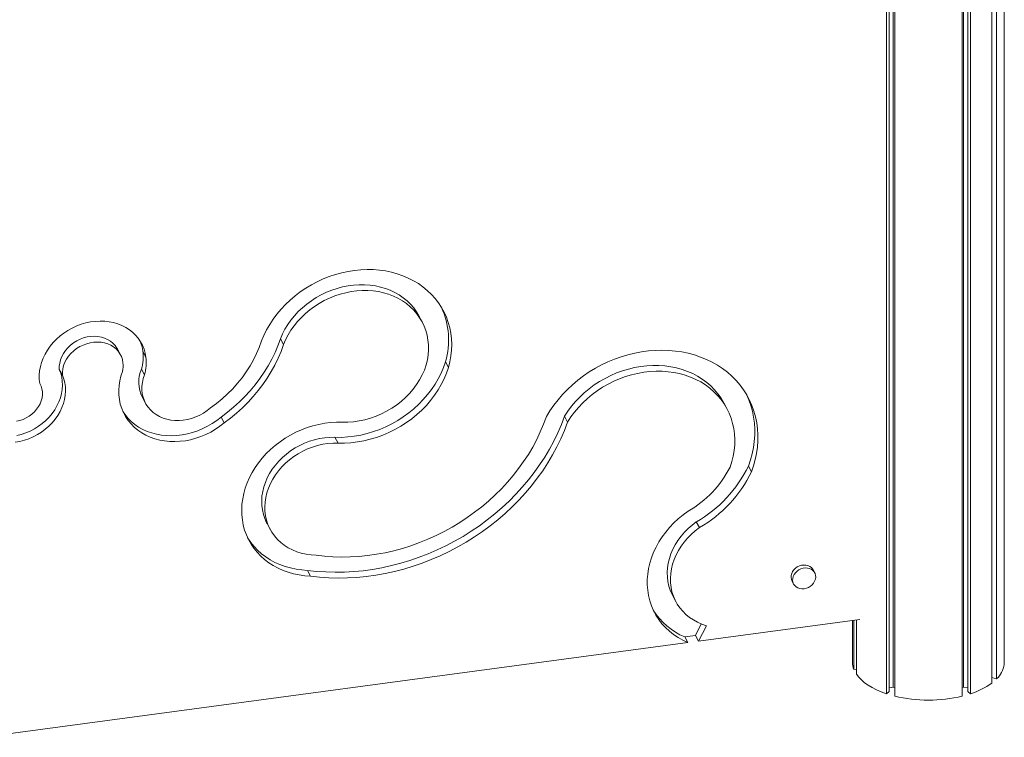
# Model space of a CAD drawing. Units: millimetres. Extents: x -7516 to 50086, y -13403 to 6799.
# Drawn here: x 13036 to 13859, y -11112 to -10512 of the extents above; entities that cross this region are included whole.
import ezdxf

# ---------------------------------------------------------------- set-up
doc = ezdxf.new("R2010")
doc.units = ezdxf.units.MM

msp = doc.modelspace()

# ---------------------------------------------------------------- linework, layer by layer
at = {"color": 7, "linetype": 'Continuous', "lineweight": 15}
for p, q in [((13858.6, -11051.5), (13858.6, -8886.44)), ((13852.11, -11063.61), (13852.11, -8898.55)), ((13848.11, -11067.08), (13848.11, -8902.02)), ((13848.21, -11062.49), (13848.21, -8901.94)), ((13760.08, -11075.94), (13760.08, -8910.88)), ((13762.33, -11073.99), (13762.33, -8911.6)), ((13765.85, -11070.39), (13765.85, -8912.59)), ((13767.01, -11077.94), (13767.01, -8912.88)), ((13823.45, -11077.94), (13823.45, -8912.88)), ((13824.6, -11070.39), (13824.6, -8912.59)), ((13828.13, -11073.99), (13828.13, -8911.6)), ((13830.38, -11075.94), (13830.38, -8910.88)), ((13372.05, -10764.92), (13369.46, -10760.09)), ((13253.73, -10779.25), (13256.32, -10784.08)), ((13120.08, -10792.54), (13117.49, -10787.71)), ((13138.76, -10789.71), (13141.34, -10794.54)), ((13391.65, -10798.37), (13394.24, -10803.2)), ((13068.97, -10804.92), (13071.56, -10809.75)), ((13137.57, -10804.48), (13140.15, -10809.31)), ((13052.9, -10817.06), (13052.65, -10816.61)), ((13138.4, -10828.2), (13140.99, -10833.03)), ((13626.84, -10837.62), (13624.26, -10832.79)), ((13204.09, -10844.66), (13206.68, -10849.49)), ((13491.16, -10843.98), (13493.75, -10848.81)), ((13299.34, -10861.58), (13301.93, -10866.41)), ((13644.79, -10885.64), (13647.38, -10890.47)), ((13242.62, -10933.73), (13245.21, -10938.56)), ((13601.26, -10932.24), (13603.85, -10937.07)), ((13276.33, -10972.78), (13278.92, -10977.61)), ((13700.17, -10974.78), (13698.88, -10972.36)), ((13681.25, -10981.81), (13682.54, -10984.22)), ((13581.6, -10994.23), (13584.19, -10999.06)), ((13603.21, -11032.02), (13737.89, -11013.98)), ((13731.73, -11014.8), (13731.73, -11049.5)), ((13732.98, -11055.77), (13732.98, -11014.64)), ((13735.05, -11059.64), (13735.05, -11014.36)), ((13605.41, -11017.58), (13600.63, -11027.19)), ((13609.67, -11019.06), (13603.21, -11032.02)), ((13600.63, -11027.19), (13591.59, -11028.4)), ((13594.18, -11033.23), (13591.59, -11028.4)), ((13603.21, -11032.02), (13600.63, -11027.19)), ((13003.5, -11112.37), (13594.18, -11033.23)), ((13735.05, -11055.5), (13732.98, -11055.77)), ((13848.21, -11059.36), (13848.11, -11059.37)), ((13852.11, -11063.61), (13848.21, -11062.49)), ((13765.85, -11070.39), (13762.33, -11070.87)), ((13767.01, -11070.73), (13765.85, -11070.39)), ((13824.6, -11070.39), (13823.45, -11070.73)), ((13828.13, -11070.87), (13824.6, -11070.39)), ((13762.33, -11073.99), (13760.08, -11075.94)), ((13830.38, -11075.94), (13828.13, -11073.99))]:
    msp.add_line(p, q, dxfattribs=at)
at = {"color": 7, "linetype": 'Continuous', "lineweight": 15, "flags": 128}
for points in [[(13238, -10781.03), (13239.95, -10776.34), (13242.22, -10771.74), (13244.8, -10767.23), (13247.67, -10762.84), (13250.82, -10758.59), (13254.25, -10754.5), (13257.93, -10750.58), (13261.85, -10746.84), (13265.99, -10743.31), (13270.34, -10740), (13274.88, -10736.93), (13279.59, -10734.1), (13284.45, -10731.53), (13289.43, -10729.23), (13294.53, -10727.21), (13299.71, -10725.47), (13304.95, -10724.03), (13310.24, -10722.89), (13315.54, -10722.06), (13320.85, -10721.53), (13326.13, -10721.32), (13331.36, -10721.41), (13336.52, -10721.82), (13341.6, -10722.54), (13346.56, -10723.57), (13351.39, -10724.9), (13356.06, -10726.53), (13360.57, -10728.44), (13364.88, -10730.64), (13368.98, -10733.11), (13372.85, -10735.85), (13376.48, -10738.83), (13379.86, -10742.06), (13382.96, -10745.51), (13385.77, -10749.16), (13388.28, -10753.02), (13390.49, -10757.05), (13392.38, -10761.25), (13393.95, -10765.58), (13395.18, -10770.05), (13396.07, -10774.62), (13396.62, -10779.28), (13396.83, -10784.01), (13396.7, -10788.78), (13396.22, -10793.59), (13395.4, -10798.4), (13394.24, -10803.2)], [(13253.73, -10779.25), (13255.48, -10775.17), (13257.55, -10771.18), (13259.91, -10767.29), (13262.57, -10763.53), (13265.5, -10759.93), (13268.68, -10756.49), (13272.11, -10753.23), (13275.76, -10750.19), (13279.6, -10747.36), (13283.63, -10744.77), (13287.82, -10742.44), (13292.14, -10740.37), (13296.57, -10738.57), (13301.09, -10737.06), (13305.67, -10735.85), (13310.29, -10734.93), (13314.92, -10734.33), (13319.54, -10734.03), (13324.12, -10734.04), (13328.63, -10734.36), (13333.06, -10734.99), (13337.37, -10735.93), (13341.54, -10737.17), (13345.56, -10738.7), (13349.39, -10740.51), (13353.02, -10742.61), (13356.43, -10744.96), (13359.59, -10747.57), (13362.5, -10750.41), (13365.13, -10753.47), (13367.47, -10756.74), (13369.46, -10760.09)], [(13256.32, -10784.08), (13258.07, -10780), (13260.14, -10776.01), (13262.5, -10772.12), (13265.16, -10768.36), (13268.09, -10764.76), (13271.27, -10761.32), (13274.7, -10758.06), (13278.34, -10755.02), (13282.19, -10752.19), (13286.22, -10749.6), (13290.41, -10747.27), (13294.73, -10745.2), (13299.16, -10743.4), (13303.68, -10741.89), (13308.26, -10740.68), (13312.88, -10739.76), (13317.51, -10739.16), (13322.13, -10738.86), (13326.71, -10738.87), (13331.22, -10739.19), (13335.64, -10739.82), (13339.96, -10740.76), (13344.13, -10742), (13348.15, -10743.53), (13351.98, -10745.34), (13355.61, -10747.43), (13359.02, -10749.79), (13362.18, -10752.4), (13365.09, -10755.24), (13367.72, -10758.3), (13370.06, -10761.57), (13372.1, -10765.02), (13373.83, -10768.64), (13375.23, -10772.41), (13376.31, -10776.31), (13377.05, -10780.31), (13377.44, -10784.39), (13377.5, -10788.53), (13377.21, -10792.72), (13376.58, -10796.91), (13375.61, -10801.1)], [(13052.66, -10816.63), (13052.26, -10813.17), (13052.22, -10809.65), (13052.52, -10806.08), (13053.17, -10802.51), (13054.15, -10798.96), (13055.47, -10795.45), (13057.11, -10792.02), (13059.06, -10788.69), (13061.3, -10785.48), (13063.82, -10782.43), (13066.6, -10779.55), (13069.61, -10776.87), (13072.83, -10774.4), (13076.24, -10772.18), (13079.82, -10770.21), (13083.52, -10768.51), (13087.33, -10767.09), (13091.21, -10765.96), (13095.14, -10765.14), (13099.08, -10764.63), (13103, -10764.43), (13106.88, -10764.55), (13110.68, -10764.98), (13114.37, -10765.72), (13117.92, -10766.76), (13121.32, -10768.1), (13124.52, -10769.73), (13127.51, -10771.63), (13130.26, -10773.79), (13132.75, -10776.19), (13134.97, -10778.82), (13136.89, -10781.65), (13138.49, -10784.66), (13139.78, -10787.83), (13140.73, -10791.13), (13141.34, -10794.54)], [(13068.97, -10804.92), (13068.97, -10802.21), (13069.32, -10799.46), (13070.03, -10796.73), (13071.09, -10794.04), (13072.48, -10791.45), (13074.17, -10788.97), (13076.16, -10786.65), (13078.4, -10784.53), (13080.87, -10782.62), (13083.52, -10780.97), (13086.34, -10779.59), (13089.26, -10778.5), (13092.26, -10777.71), (13095.29, -10777.25), (13098.3, -10777.11), (13101.26, -10777.3), (13104.11, -10777.81), (13106.83, -10778.64), (13109.37, -10779.78), (13111.7, -10781.2), (13113.78, -10782.9), (13115.58, -10784.83), (13117.09, -10786.99), (13117.49, -10787.71)], [(13071.56, -10809.75), (13071.56, -10807.04), (13071.91, -10804.29), (13072.62, -10801.56), (13073.68, -10798.87), (13075.07, -10796.28), (13076.76, -10793.8), (13078.74, -10791.48), (13080.99, -10789.36), (13083.45, -10787.45), (13086.11, -10785.8), (13088.92, -10784.42), (13091.85, -10783.33), (13094.85, -10782.54), (13097.87, -10782.08), (13100.89, -10781.94), (13103.84, -10782.13), (13106.7, -10782.64), (13109.42, -10783.47), (13111.96, -10784.61), (13114.29, -10786.03), (13116.37, -10787.73), (13118.17, -10789.66), (13119.67, -10791.82), (13120.85, -10794.16), (13121.69, -10796.66), (13122.17, -10799.27)], [(13195.33, -10836.96), (13200.29, -10833.29), (13205.05, -10829.38), (13209.58, -10825.26), (13213.87, -10820.94), (13217.91, -10816.43), (13221.68, -10811.75), (13225.16, -10806.91), (13228.36, -10801.94), (13231.25, -10796.85), (13233.82, -10791.65), (13236.08, -10786.38), (13238, -10781.03)], [(13204.09, -10844.66), (13209.41, -10840.67), (13214.53, -10836.46), (13219.42, -10832.04), (13224.09, -10827.42), (13228.51, -10822.61), (13232.68, -10817.64), (13236.57, -10812.5), (13240.19, -10807.23), (13243.51, -10801.82), (13246.54, -10796.31), (13249.25, -10790.7), (13251.66, -10785), (13253.73, -10779.25)], [(13206.68, -10849.49), (13212, -10845.5), (13217.11, -10841.29), (13222.01, -10836.87), (13226.68, -10832.25), (13231.1, -10827.44), (13235.27, -10822.46), (13239.16, -10817.33), (13242.78, -10812.06), (13246.1, -10806.65), (13249.13, -10801.14), (13251.84, -10795.53), (13254.24, -10789.83), (13256.32, -10784.08)], [(13476.01, -10844.12), (13478.94, -10839.32), (13482.17, -10834.66), (13485.68, -10830.14), (13489.46, -10825.78), (13493.49, -10821.61), (13497.76, -10817.62), (13502.25, -10813.85), (13506.95, -10810.29), (13511.84, -10806.97), (13516.89, -10803.9), (13522.1, -10801.09), (13527.45, -10798.55), (13532.9, -10796.28), (13538.45, -10794.3), (13544.08, -10792.62), (13549.76, -10791.24), (13555.46, -10790.16), (13561.18, -10789.39), (13566.89, -10788.93), (13572.57, -10788.79), (13578.19, -10788.96), (13583.75, -10789.44), (13589.21, -10790.24), (13594.55, -10791.34), (13599.77, -10792.75), (13604.83, -10794.46), (13609.72, -10796.47), (13614.42, -10798.75), (13618.91, -10801.32), (13623.19, -10804.16), (13627.22, -10807.25), (13631.01, -10810.59), (13634.52, -10814.16), (13637.76, -10817.96), (13640.7, -10821.96), (13643.34, -10826.15), (13645.67, -10830.52), (13647.68, -10835.05), (13649.36, -10839.73), (13650.71, -10844.53), (13651.71, -10849.45), (13652.38, -10854.45), (13652.7, -10859.53), (13652.67, -10864.66), (13652.29, -10869.82), (13651.57, -10875.01), (13650.51, -10880.19), (13649.11, -10885.35), (13647.38, -10890.47)], [(13391.65, -10798.37), (13389.97, -10803.19), (13387.95, -10807.95), (13385.59, -10812.62), (13382.92, -10817.18), (13379.94, -10821.62), (13376.66, -10825.9), (13373.11, -10830.02), (13369.29, -10833.96), (13365.23, -10837.69), (13360.93, -10841.19), (13356.43, -10844.47), (13351.74, -10847.49), (13346.88, -10850.25), (13341.88, -10852.73), (13336.75, -10854.93), (13331.52, -10856.82), (13326.21, -10858.41), (13320.85, -10859.69), (13315.45, -10860.65), (13310.06, -10861.29), (13304.68, -10861.6), (13299.34, -10861.58)], [(13375.61, -10801.1), (13374.09, -10805.33), (13372.22, -10809.48), (13370.03, -10813.54), (13367.51, -10817.48), (13364.7, -10821.27), (13361.6, -10824.9), (13358.23, -10828.34), (13354.62, -10831.57), (13350.78, -10834.57), (13346.73, -10837.33), (13342.51, -10839.82), (13338.14, -10842.04), (13333.64, -10843.97), (13329.03, -10845.59), (13324.36, -10846.9), (13319.64, -10847.9), (13314.9, -10848.57), (13310.17, -10848.9), (13305.49, -10848.91)], [(13491.16, -10843.98), (13493.91, -10839.74), (13496.95, -10835.63), (13500.27, -10831.69), (13503.84, -10827.92), (13507.65, -10824.34), (13511.69, -10820.97), (13515.94, -10817.83), (13520.37, -10814.93), (13524.96, -10812.29), (13529.7, -10809.91), (13534.56, -10807.81), (13539.52, -10806), (13544.56, -10804.48), (13549.65, -10803.27), (13554.76, -10802.36), (13559.88, -10801.77), (13564.99, -10801.49), (13570.05, -10801.53), (13575.04, -10801.89), (13579.94, -10802.56), (13584.73, -10803.54), (13589.39, -10804.84), (13593.89, -10806.43), (13598.21, -10808.31), (13602.33, -10810.49), (13606.24, -10812.93), (13609.91, -10815.64), (13613.33, -10818.61), (13616.48, -10821.8), (13619.35, -10825.22), (13621.92, -10828.85), (13624.19, -10832.67), (13624.26, -10832.79)], [(13032.11, -10865.61), (13035.96, -10864.95), (13039.77, -10863.99), (13043.52, -10862.72), (13047.18, -10861.16), (13050.71, -10859.31), (13054.09, -10857.2), (13057.28, -10854.85), (13060.26, -10852.27), (13063.01, -10849.48), (13065.49, -10846.52), (13067.7, -10843.4), (13069.6, -10840.14), (13071.2, -10836.79), (13072.46, -10833.36), (13073.38, -10829.89), (13073.96, -10826.4), (13074.18, -10822.92), (13074.05, -10819.49), (13073.57, -10816.14), (13072.74, -10812.88), (13071.56, -10809.75)], [(13033.37, -10860.12), (13037.18, -10859.16), (13040.93, -10857.89), (13044.59, -10856.33), (13048.12, -10854.48), (13051.5, -10852.38), (13054.69, -10850.02), (13057.67, -10847.44), (13060.42, -10844.66), (13062.9, -10841.69), (13065.11, -10838.57), (13067.02, -10835.31), (13068.61, -10831.96), (13069.87, -10828.53), (13070.79, -10825.06), (13071.37, -10821.57), (13071.59, -10818.09), (13071.46, -10814.66), (13070.98, -10811.31), (13070.15, -10808.05), (13068.97, -10804.92)], [(13121.75, -10806.46), (13120.45, -10810.39), (13119.49, -10814.35), (13118.88, -10818.33), (13118.62, -10822.28), (13118.71, -10826.2), (13119.16, -10830.05), (13119.96, -10833.81), (13121.1, -10837.45), (13122.58, -10840.95), (13124.39, -10844.28), (13126.52, -10847.44), (13128.94, -10850.38), (13131.66, -10853.11), (13134.64, -10855.59), (13137.87, -10857.81), (13141.33, -10859.76), (13145, -10861.42), (13148.85, -10862.78), (13152.85, -10863.84), (13156.99, -10864.59), (13161.23, -10865.02), (13165.54, -10865.13), (13169.91, -10864.92), (13174.29, -10864.39), (13178.66, -10863.55), (13183, -10862.39), (13187.27, -10860.93), (13191.45, -10859.18), (13195.5, -10857.15), (13199.41, -10854.84), (13203.14, -10852.28), (13206.68, -10849.49)], [(13140.15, -10809.31), (13139.08, -10812.47), (13138.36, -10815.66), (13137.98, -10818.86), (13137.96, -10822.03), (13138.3, -10825.13), (13138.99, -10828.14), (13140.03, -10831.03), (13141.4, -10833.76), (13143.09, -10836.32), (13145.09, -10838.66), (13147.36, -10840.77), (13149.9, -10842.63), (13152.68, -10844.22), (13155.66, -10845.51), (13158.81, -10846.51), (13162.11, -10847.19), (13165.52, -10847.56), (13169.01, -10847.6), (13172.53, -10847.32), (13176.06, -10846.72), (13179.55, -10845.81), (13182.98, -10844.59), (13186.31, -10843.08), (13189.49, -10841.29), (13192.51, -10839.25), (13195.33, -10836.96)], [(13394.24, -10803.2), (13392.56, -10808.02), (13390.53, -10812.78), (13388.18, -10817.45), (13385.51, -10822.01), (13382.53, -10826.45), (13379.25, -10830.73), (13375.7, -10834.85), (13371.88, -10838.79), (13367.82, -10842.52), (13363.52, -10846.02), (13359.02, -10849.3), (13354.33, -10852.32), (13349.47, -10855.08), (13344.46, -10857.56), (13339.33, -10859.76), (13334.1, -10861.65), (13328.8, -10863.24), (13323.43, -10864.52), (13318.04, -10865.48), (13312.65, -10866.12), (13307.27, -10866.43), (13301.93, -10866.41)], [(13493.75, -10848.81), (13496.5, -10844.57), (13499.54, -10840.46), (13502.85, -10836.52), (13506.43, -10832.75), (13510.24, -10829.17), (13514.28, -10825.8), (13518.52, -10822.66), (13522.95, -10819.76), (13527.55, -10817.12), (13532.29, -10814.74), (13537.15, -10812.64), (13542.11, -10810.83), (13547.15, -10809.31), (13552.23, -10808.1), (13557.35, -10807.19), (13562.47, -10806.6), (13567.57, -10806.32), (13572.63, -10806.36), (13577.63, -10806.72), (13582.53, -10807.39), (13587.32, -10808.37), (13591.98, -10809.66), (13596.48, -10811.26), (13600.8, -10813.14), (13604.92, -10815.32), (13608.83, -10817.76), (13612.5, -10820.47), (13615.92, -10823.43), (13619.07, -10826.63), (13621.94, -10830.05), (13624.51, -10833.68), (13626.78, -10837.5), (13628.72, -10841.49), (13630.34, -10845.63), (13631.62, -10849.9), (13632.56, -10854.29), (13633.16, -10858.77), (13633.4, -10863.33), (13633.3, -10867.93), (13632.84, -10872.57), (13632.04, -10877.21), (13630.9, -10881.84), (13629.42, -10886.44)], [(13033.26, -10848.12), (13036.03, -10847.49), (13038.74, -10846.57), (13041.35, -10845.37), (13043.82, -10843.9), (13046.12, -10842.19), (13048.21, -10840.27), (13050.06, -10838.16), (13051.64, -10835.9), (13052.92, -10833.52), (13053.89, -10831.05), (13054.54, -10828.54), (13054.84, -10826.02), (13054.8, -10823.53), (13054.42, -10821.12), (13053.7, -10818.81), (13052.66, -10816.63)], [(13643.13, -10825.79), (13645.09, -10830.22), (13646.77, -10834.9), (13648.12, -10839.7), (13649.13, -10844.62), (13649.79, -10849.62), (13650.11, -10854.7), (13650.08, -10859.83), (13649.71, -10864.99), (13648.99, -10870.18), (13647.92, -10875.36), (13646.52, -10880.52), (13644.79, -10885.64)], [(13122.15, -10840.01), (13123.93, -10842.61), (13126.36, -10845.55), (13129.07, -10848.28), (13132.05, -10850.76), (13135.28, -10852.98), (13138.75, -10854.93), (13142.41, -10856.59), (13146.26, -10857.95), (13150.27, -10859.02), (13154.4, -10859.76), (13158.64, -10860.19), (13162.96, -10860.3), (13167.32, -10860.09), (13171.7, -10859.56), (13176.08, -10858.72), (13180.41, -10857.56), (13184.68, -10856.1), (13188.86, -10854.35), (13192.91, -10852.32), (13196.82, -10850.01), (13200.56, -10847.45), (13204.09, -10844.66)], [(13305.49, -10848.91), (13300.59, -10848.9), (13295.66, -10849.21), (13290.71, -10849.82), (13285.77, -10850.74), (13280.86, -10851.97), (13276.01, -10853.49), (13271.24, -10855.31), (13266.57, -10857.4), (13262.02, -10859.77), (13257.63, -10862.39), (13253.4, -10865.26), (13249.36, -10868.37), (13245.53, -10871.69), (13241.93, -10875.22), (13238.57, -10878.93), (13235.47, -10882.81), (13232.65, -10886.83), (13230.12, -10890.98), (13227.9, -10895.24), (13225.98, -10899.59), (13224.39, -10904.01), (13223.13, -10908.47), (13222.2, -10912.95), (13221.62, -10917.43), (13221.38, -10921.9), (13221.48, -10926.32), (13221.93, -10930.68), (13222.72, -10934.95), (13223.85, -10939.12), (13225.31, -10943.17), (13227.09, -10947.06), (13229.2, -10950.8), (13231.61, -10954.35), (13234.31, -10957.71), (13237.3, -10960.84), (13240.55, -10963.75), (13244.06, -10966.41), (13247.8, -10968.81), (13251.76, -10970.95), (13255.92, -10972.8), (13260.25, -10974.37), (13264.74, -10975.64), (13269.36, -10976.6), (13274.09, -10977.26), (13278.92, -10977.61)], [(13276.33, -10972.78), (13283.92, -10973.63), (13291.6, -10974.16), (13299.35, -10974.37), (13307.15, -10974.26), (13315, -10973.82), (13322.86, -10973.06), (13330.74, -10971.98), (13338.6, -10970.58), (13346.44, -10968.87), (13354.24, -10966.84), (13361.98, -10964.51), (13369.65, -10961.87), (13377.22, -10958.94), (13384.7, -10955.71), (13392.05, -10952.21), (13399.27, -10948.42), (13406.34, -10944.36), (13413.24, -10940.04), (13419.97, -10935.47), (13426.5, -10930.65), (13432.83, -10925.6), (13438.94, -10920.33), (13444.81, -10914.85), (13450.45, -10909.16), (13455.83, -10903.29), (13460.94, -10897.24), (13465.78, -10891.02), (13470.34, -10884.65), (13474.59, -10878.14), (13478.55, -10871.5), (13482.19, -10864.76), (13485.51, -10857.91), (13488.5, -10850.98), (13491.16, -10843.98)], [(13278.92, -10977.61), (13286.51, -10978.46), (13294.19, -10978.99), (13301.94, -10979.2), (13309.74, -10979.09), (13317.59, -10978.65), (13325.45, -10977.89), (13333.33, -10976.81), (13341.19, -10975.41), (13349.03, -10973.7), (13356.83, -10971.67), (13364.57, -10969.34), (13372.23, -10966.7), (13379.81, -10963.77), (13387.28, -10960.54), (13394.64, -10957.03), (13401.86, -10953.25), (13408.92, -10949.19), (13415.83, -10944.87), (13422.55, -10940.3), (13429.09, -10935.48), (13435.41, -10930.43), (13441.52, -10925.16), (13447.4, -10919.68), (13453.04, -10913.99), (13458.42, -10908.12), (13463.53, -10902.07), (13468.37, -10895.85), (13472.92, -10889.48), (13477.18, -10882.97), (13481.13, -10876.33), (13484.77, -10869.59), (13488.09, -10862.74), (13491.09, -10855.81), (13493.75, -10848.81)], [(13283.49, -10960.14), (13290.51, -10960.97), (13297.62, -10961.48), (13304.81, -10961.69), (13312.04, -10961.58), (13319.31, -10961.16), (13326.61, -10960.43), (13333.9, -10959.39), (13341.19, -10958.04), (13348.45, -10956.39), (13355.66, -10954.44), (13362.82, -10952.19), (13369.9, -10949.65), (13376.89, -10946.82), (13383.77, -10943.72), (13390.53, -10940.34), (13397.15, -10936.7), (13403.61, -10932.8), (13409.91, -10928.66), (13416.03, -10924.27), (13421.96, -10919.66), (13427.68, -10914.83), (13433.18, -10909.79), (13438.44, -10904.55), (13443.46, -10899.13), (13448.23, -10893.53), (13452.73, -10887.78), (13456.95, -10881.88), (13460.89, -10875.84), (13464.53, -10869.68), (13467.87, -10863.41), (13470.9, -10857.06), (13473.62, -10850.62), (13476.01, -10844.12)], [(13299.34, -10861.58), (13295.1, -10861.6), (13290.81, -10861.94), (13286.52, -10862.6), (13282.26, -10863.58), (13278.04, -10864.86), (13273.91, -10866.45), (13269.88, -10868.32), (13266, -10870.47), (13262.27, -10872.88), (13258.74, -10875.54), (13255.42, -10878.42), (13252.34, -10881.51), (13249.51, -10884.78), (13246.96, -10888.22), (13244.71, -10891.79), (13242.77, -10895.49), (13241.15, -10899.27), (13239.87, -10903.11), (13238.93, -10906.99), (13238.34, -10910.88), (13238.1, -10914.75), (13238.23, -10918.58), (13238.7, -10922.34), (13239.53, -10926), (13240.7, -10929.54), (13242.21, -10932.94), (13242.62, -10933.73)], [(13301.93, -10866.41), (13297.68, -10866.43), (13293.4, -10866.77), (13289.11, -10867.43), (13284.84, -10868.41), (13280.63, -10869.69), (13276.5, -10871.28), (13272.47, -10873.15), (13268.58, -10875.3), (13264.86, -10877.71), (13261.33, -10880.37), (13258.01, -10883.25), (13254.93, -10886.34), (13252.1, -10889.61), (13249.55, -10893.05), (13247.3, -10896.62), (13245.36, -10900.32), (13243.74, -10904.09), (13242.46, -10907.94), (13241.52, -10911.82), (13240.93, -10915.71), (13240.69, -10919.58), (13240.81, -10923.41), (13241.29, -10927.17), (13242.12, -10930.83), (13243.29, -10934.37), (13244.8, -10937.77), (13246.64, -10941), (13248.8, -10944.04), (13251.25, -10946.87), (13253.99, -10949.46), (13256.99, -10951.81), (13260.24, -10953.89), (13263.71, -10955.69), (13267.37, -10957.2), (13271.21, -10958.4), (13275.19, -10959.3), (13279.29, -10959.88), (13283.49, -10960.14)], [(13594.38, -10923.22), (13590.18, -10926.3), (13586.2, -10929.62), (13582.43, -10933.14), (13578.92, -10936.86), (13575.66, -10940.76), (13572.68, -10944.82), (13570, -10949.01), (13567.62, -10953.32), (13565.55, -10957.73), (13563.82, -10962.22), (13562.42, -10966.76), (13561.36, -10971.32), (13560.65, -10975.9), (13560.28, -10980.47), (13560.28, -10985), (13560.62, -10989.47), (13561.32, -10993.86), (13562.36, -10998.15), (13563.75, -11002.32), (13565.47, -11006.34), (13567.52, -11010.21), (13569.88, -11013.89), (13572.55, -11017.38), (13575.52, -11020.65), (13578.76, -11023.68), (13582.27, -11026.47), (13586.02, -11029), (13590, -11031.26), (13594.18, -11033.23)], [(13601.26, -10932.24), (13597.72, -10934.95), (13594.4, -10937.87), (13591.31, -10941), (13588.49, -10944.31), (13585.93, -10947.79), (13583.67, -10951.39), (13581.72, -10955.12), (13580.09, -10958.93), (13578.8, -10962.8), (13577.84, -10966.71), (13577.23, -10970.63), (13576.98, -10974.53), (13577.07, -10978.4), (13577.52, -10982.19), (13578.32, -10985.9), (13579.46, -10989.48), (13580.94, -10992.93), (13581.6, -10994.23)], [(13603.85, -10937.07), (13600.31, -10939.78), (13596.99, -10942.7), (13593.9, -10945.83), (13591.07, -10949.14), (13588.52, -10952.62), (13586.26, -10956.22), (13584.31, -10959.95), (13582.68, -10963.76), (13581.39, -10967.63), (13580.43, -10971.54), (13579.82, -10975.46), (13579.56, -10979.36), (13579.66, -10983.23), (13580.11, -10987.02), (13580.9, -10990.73), (13582.05, -10994.31), (13583.52, -10997.76), (13585.33, -11001.04), (13587.45, -11004.14), (13589.87, -11007.03), (13592.57, -11009.69), (13595.54, -11012.11), (13598.76, -11014.27), (13602.2, -11016.15), (13605.85, -11017.75), (13609.67, -11019.06)], [(13226.36, -10945.56), (13226.61, -10945.97), (13229.02, -10949.52), (13231.72, -10952.88), (13234.71, -10956.01), (13237.97, -10958.92), (13241.47, -10961.58), (13245.21, -10963.98), (13249.17, -10966.12), (13253.33, -10967.97), (13257.66, -10969.54), (13262.15, -10970.81), (13266.77, -10971.77), (13271.5, -10972.43), (13276.33, -10972.78)], [(13698.88, -10972.36), (13698.43, -10971.63), (13697.36, -10970.44), (13696.03, -10969.48), (13694.49, -10968.79), (13692.78, -10968.41), (13690.98, -10968.34), (13689.14, -10968.59), (13687.34, -10969.14), (13685.64, -10969.98), (13684.09, -10971.08), (13682.76, -10972.39), (13681.7, -10973.88), (13680.93, -10975.48), (13680.5, -10977.13), (13680.41, -10978.79), (13680.68, -10980.38), (13681.25, -10981.81)], [(13691.36, -10988.16), (13693.18, -10987.76), (13694.95, -10987.06), (13696.58, -10986.09), (13698.02, -10984.87), (13699.23, -10983.47), (13700.14, -10981.92), (13700.74, -10980.28), (13701.01, -10978.62), (13700.92, -10976.99), (13700.48, -10975.44), (13699.72, -10974.05), (13698.66, -10972.85), (13697.33, -10971.89), (13695.78, -10971.21), (13694.08, -10970.83), (13692.27, -10970.76), (13690.44, -10971), (13688.64, -10971.55), (13686.93, -10972.4), (13685.39, -10973.49), (13684.06, -10974.81), (13682.99, -10976.29), (13682.23, -10977.89), (13681.8, -10979.55), (13681.71, -10981.2), (13681.97, -10982.8), (13682.57, -10984.27), (13683.49, -10985.58), (13684.69, -10986.66), (13686.13, -10987.48), (13687.77, -10988.02), (13689.53, -10988.25), (13691.36, -10988.16)], [(13735.05, -11059.64), (13736.92, -11062.08), (13739.19, -11064.44), (13741.84, -11066.69), (13744.85, -11068.83), (13748.2, -11070.84), (13751.88, -11072.7), (13755.84, -11074.41), (13760.08, -11075.94)]]:
    msp.add_lwpolyline(points, dxfattribs=at)
at = {"color": 7, "linetype": 'Continuous', "lineweight": 15}
for centre, radius, start, end in [((13329.8, -10780.15), 64.48, 343.58715, 24.81595), ((13105.86, -10793.84), 33.15, 7.16309, 23.28452), ((13106.67, -10794.56), 32.45, 342.20101, 8.59316), ((13106.2, -10801.94), 16.19, 343.78826, 9.47937), ((13109.25, -10799.39), 32.45, 342.20114, 8.59302), ((13163.31, -10815.45), 27.98, 156.91263, 207.10399), ((13552.33, -10848.07), 86.11, 299.23198, 333.54416), ((13547.32, -10838.23), 108.39, 299.84747, 334.06472), ((13549.91, -10843.06), 108.39, 299.8472, 334.06468), ((13612.99, -10976.65), 56, 211.67249, 247.53879), ((13748.34, -11049.45), 16.61, 180.18146, 202.37569), ((13837.63, -11048.06), 21.25, 312.95066, 350.67559), ((13811.74, -11016.49), 62.3, 287.41038, 305.71981), ((13795.23, -10960.06), 121.22, 256.53657, 283.46337)]:
    msp.add_arc(centre, radius, start, end, dxfattribs=at)

doc.saveas('drawing.dxf')
